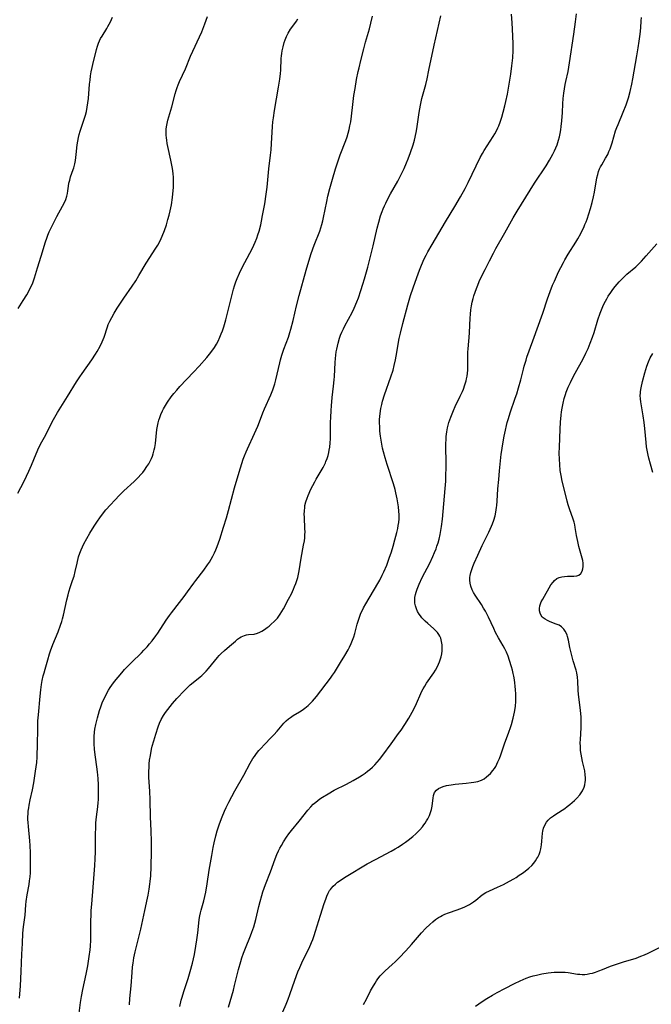
# Model space of a CAD drawing. Units: inches. Extents: x 2145914 to 2151369, y 176938 to 182433.
# Drawn here: x 2146813 to 2146947, y 178852 to 179062 of the extents above; entities that cross this region are included whole.
import ezdxf

# ---------------------------------------------------------------- set-up
doc = ezdxf.new("R2010")
doc.units = ezdxf.units.IN
doc.header["$MEASUREMENT"] = 0
doc.layers.add('c_34_T14S_R21E', color=175, linetype='Continuous')

msp = doc.modelspace()

# ---------------------------------------------------------------- linework, layer by layer
at = {"layer": 'c_34_T14S_R21E'}
for points in [[(2146812.29, 178961.08, 1050), (2146812.96, 178962.27, 1050), (2146813.66, 178963.64, 1050), (2146814.68, 178965.77, 1050), (2146815.23, 178967.02, 1050), (2146816.22, 178969.41, 1050), (2146816.82, 178970.77, 1050), (2146817.43, 178971.98, 1050), (2146818.25, 178973.51, 1050), (2146819.21, 178975.38, 1050), (2146819.93, 178976.74, 1050), (2146820.79, 178978.21, 1050), (2146822.9, 178981.62, 1050), (2146824.84, 178984.78, 1050), (2146825.52, 178985.83, 1050), (2146826.04, 178986.58, 1050), (2146828.07, 178989.47, 1050), (2146828.84, 178990.65, 1050), (2146829.21, 178991.25, 1050), (2146829.83, 178992.37, 1050), (2146830.28, 178993.31, 1050), (2146830.68, 178994.27, 1050), (2146831.41, 178996.51, 1050), (2146831.58, 178996.95, 1050), (2146831.92, 178997.71, 1050), (2146832.31, 178998.47, 1050), (2146832.85, 178999.4, 1050), (2146833.5, 179000.45, 1050), (2146834.91, 179002.57, 1050), (2146836.67, 179005.13, 1050), (2146837.43, 179006.29, 1050), (2146838.12, 179007.43, 1050), (2146839.65, 179010.04, 1050), (2146840.41, 179011.24, 1050), (2146841.57, 179012.99, 1050), (2146842.13, 179013.88, 1050), (2146842.65, 179014.83, 1050), (2146843.07, 179015.76, 1050), (2146843.57, 179017.03, 1050), (2146843.96, 179018.19, 1050), (2146844.29, 179019.31, 1050), (2146844.54, 179020.28, 1050), (2146844.75, 179021.17, 1050), (2146845.01, 179022.48, 1050), (2146845.26, 179024.05, 1050), (2146845.34, 179024.78, 1050), (2146845.45, 179026.17, 1050), (2146845.47, 179026.87, 1050), (2146845.47, 179027.44, 1050), (2146845.44, 179028.3, 1050), (2146845.37, 179029.16, 1050), (2146845.24, 179030.21, 1050), (2146845.07, 179031.25, 1050), (2146844.93, 179031.94, 1050), (2146844.27, 179034.9, 1050), (2146844.14, 179035.55, 1050), (2146844.04, 179036.2, 1050), (2146843.97, 179036.74, 1050), (2146843.93, 179037.28, 1050), (2146843.91, 179038.08, 1050), (2146843.93, 179038.57, 1050), (2146843.97, 179039.06, 1050), (2146844.09, 179039.79, 1050), (2146844.26, 179040.52, 1050), (2146845.11, 179043.36, 1050), (2146845.84, 179046.11, 1050), (2146846.04, 179046.8, 1050), (2146846.27, 179047.47, 1050), (2146846.45, 179047.99, 1050), (2146846.77, 179048.74, 1050), (2146848, 179051.43, 1050), (2146849.11, 179054.11, 1050), (2146849.56, 179055.15, 1050), (2146851.02, 179058.25, 1050), (2146851.48, 179059.29, 1050), (2146852.16, 179061, 1050), (2146852.73, 179062.59, 1050)], [(2146812.36, 179000.4, 1048), (2146812.74, 179000.95, 1048), (2146813.48, 179002.07, 1048), (2146814.21, 179003.27, 1048), (2146814.58, 179003.94, 1048), (2146814.9, 179004.56, 1048), (2146815.2, 179005.19, 1048), (2146815.48, 179005.87, 1048), (2146815.65, 179006.29, 1048), (2146815.86, 179006.91, 1048), (2146816.51, 179009.08, 1048), (2146817.29, 179011.54, 1048), (2146818.2, 179014.61, 1048), (2146818.47, 179015.39, 1048), (2146818.7, 179015.98, 1048), (2146819.01, 179016.68, 1048), (2146819.69, 179018.12, 1048), (2146820.65, 179019.96, 1048), (2146821.84, 179022.18, 1048), (2146822.23, 179022.94, 1048), (2146822.54, 179023.62, 1048), (2146822.77, 179024.31, 1048), (2146822.9, 179024.88, 1048), (2146822.98, 179025.45, 1048), (2146823.1, 179026.44, 1048), (2146823.21, 179027.11, 1048), (2146823.36, 179027.75, 1048), (2146823.56, 179028.4, 1048), (2146824.11, 179029.99, 1048), (2146824.22, 179030.37, 1048), (2146824.44, 179031.22, 1048), (2146824.58, 179031.87, 1048), (2146824.69, 179032.52, 1048), (2146824.77, 179033.16, 1048), (2146824.96, 179035.26, 1048), (2146825.07, 179036.03, 1048), (2146825.22, 179036.78, 1048), (2146825.4, 179037.47, 1048), (2146825.6, 179038.16, 1048), (2146826.71, 179041.55, 1048), (2146826.93, 179042.36, 1048), (2146827.11, 179043.25, 1048), (2146827.25, 179044.16, 1048), (2146827.35, 179045.08, 1048), (2146827.6, 179048.15, 1048), (2146827.7, 179049.03, 1048), (2146827.82, 179049.91, 1048), (2146827.96, 179050.78, 1048), (2146828.16, 179051.73, 1048), (2146828.31, 179052.36, 1048), (2146829.09, 179055.54, 1048), (2146829.29, 179056.23, 1048), (2146829.52, 179056.89, 1048), (2146829.72, 179057.38, 1048), (2146829.95, 179057.85, 1048), (2146830.26, 179058.4, 1048), (2146831.26, 179060.01, 1048), (2146831.49, 179060.42, 1048), (2146832.02, 179061.44, 1048), (2146832.48, 179062.46, 1048)], [(2146812.68, 178853.49, 1052), (2146812.88, 178856.17, 1052), (2146813.05, 178859.17, 1052), (2146813.18, 178862.89, 1052), (2146813.28, 178865.15, 1052), (2146813.41, 178867.34, 1052), (2146813.56, 178868.74, 1052), (2146813.87, 178871.19, 1052), (2146814.04, 178873.42, 1052), (2146814.11, 178874.14, 1052), (2146814.31, 178875.5, 1052), (2146814.71, 178877.72, 1052), (2146814.83, 178878.52, 1052), (2146814.93, 178879.33, 1052), (2146815, 178880.22, 1052), (2146815.03, 178881.05, 1052), (2146815.04, 178881.87, 1052), (2146815.02, 178884.44, 1052), (2146814.97, 178886.02, 1052), (2146814.9, 178887.02, 1052), (2146814.59, 178890.05, 1052), (2146814.51, 178890.95, 1052), (2146814.48, 178891.56, 1052), (2146814.47, 178892.16, 1052), (2146814.5, 178892.76, 1052), (2146814.55, 178893.37, 1052), (2146814.64, 178894.08, 1052), (2146814.72, 178894.6, 1052), (2146814.95, 178895.74, 1052), (2146815.45, 178897.89, 1052), (2146815.73, 178899.36, 1052), (2146816.1, 178901.87, 1052), (2146816.34, 178903.69, 1052), (2146816.43, 178904.81, 1052), (2146816.47, 178905.43, 1052), (2146816.51, 178907.17, 1052), (2146816.55, 178911.16, 1052), (2146816.61, 178912.6, 1052), (2146816.7, 178913.84, 1052), (2146817.06, 178917.82, 1052), (2146817.2, 178919.15, 1052), (2146817.38, 178920.33, 1052), (2146817.53, 178921.17, 1052), (2146817.74, 178922.13, 1052), (2146817.9, 178922.8, 1052), (2146818.11, 178923.59, 1052), (2146818.68, 178925.55, 1052), (2146819.06, 178926.84, 1052), (2146819.27, 178927.48, 1052), (2146819.77, 178928.81, 1052), (2146820.92, 178931.54, 1052), (2146821.43, 178932.95, 1052), (2146821.68, 178933.73, 1052), (2146821.84, 178934.27, 1052), (2146822.06, 178935.1, 1052), (2146822.78, 178938.37, 1052), (2146823.04, 178939.44, 1052), (2146823.21, 178940.04, 1052), (2146823.54, 178941.16, 1052), (2146823.99, 178942.44, 1052), (2146824.28, 178943.38, 1052), (2146824.53, 178944.4, 1052), (2146824.93, 178946.18, 1052), (2146825.27, 178947.5, 1052), (2146825.52, 178948.3, 1052), (2146825.79, 178949.01, 1052), (2146826.07, 178949.65, 1052), (2146826.38, 178950.29, 1052), (2146827.01, 178951.44, 1052), (2146827.65, 178952.54, 1052), (2146828.55, 178954.03, 1052), (2146829.26, 178955.11, 1052), (2146829.75, 178955.81, 1052), (2146830.58, 178956.9, 1052), (2146831.08, 178957.51, 1052), (2146832.03, 178958.6, 1052), (2146832.97, 178959.6, 1052), (2146833.96, 178960.63, 1052), (2146834.91, 178961.56, 1052), (2146837.07, 178963.53, 1052), (2146837.93, 178964.37, 1052), (2146838.53, 178965.02, 1052), (2146838.92, 178965.49, 1052), (2146839.29, 178965.98, 1052), (2146839.8, 178966.71, 1052), (2146840.18, 178967.31, 1052), (2146840.5, 178967.88, 1052), (2146840.79, 178968.47, 1052), (2146840.98, 178968.96, 1052), (2146841.15, 178969.46, 1052), (2146841.38, 178970.29, 1052), (2146841.47, 178970.78, 1052), (2146841.6, 178971.64, 1052), (2146841.93, 178974.6, 1052), (2146842.04, 178975.33, 1052), (2146842.18, 178976.03, 1052), (2146842.33, 178976.58, 1052), (2146842.53, 178977.19, 1052), (2146842.76, 178977.79, 1052), (2146843.13, 178978.6, 1052), (2146843.34, 178979.02, 1052), (2146843.74, 178979.73, 1052), (2146844.18, 178980.43, 1052), (2146844.98, 178981.56, 1052), (2146845.54, 178982.29, 1052), (2146846.16, 178983.03, 1052), (2146846.81, 178983.75, 1052), (2146849.76, 178986.8, 1052), (2146850.96, 178988.12, 1052), (2146852.6, 178989.98, 1052), (2146853.13, 178990.63, 1052), (2146853.64, 178991.3, 1052), (2146854.19, 178992.1, 1052), (2146854.59, 178992.77, 1052), (2146854.97, 178993.46, 1052), (2146855.35, 178994.28, 1052), (2146855.63, 178994.96, 1052), (2146855.88, 178995.65, 1052), (2146856.15, 178996.48, 1052), (2146856.59, 178997.94, 1052), (2146856.83, 178998.85, 1052), (2146858.25, 179004.47, 1052), (2146858.47, 179005.24, 1052), (2146858.73, 179006.03, 1052), (2146858.99, 179006.75, 1052), (2146859.5, 179007.94, 1052), (2146860.06, 179009.09, 1052), (2146861.7, 179012.17, 1052), (2146862.26, 179013.26, 1052), (2146862.56, 179013.88, 1052), (2146862.84, 179014.51, 1052), (2146863.19, 179015.35, 1052), (2146863.45, 179016.09, 1052), (2146863.68, 179016.83, 1052), (2146864.03, 179018.19, 1052), (2146864.22, 179019.01, 1052), (2146864.45, 179020.17, 1052), (2146864.91, 179022.68, 1052), (2146865.22, 179024.72, 1052), (2146865.41, 179026.24, 1052), (2146865.77, 179030.14, 1052), (2146866.12, 179033.05, 1052), (2146866.23, 179034.14, 1052), (2146866.34, 179035.55, 1052), (2146866.55, 179039.15, 1052), (2146866.64, 179040.13, 1052), (2146866.74, 179041.01, 1052), (2146866.96, 179042.58, 1052), (2146867.85, 179047.5, 1052), (2146868.13, 179049.22, 1052), (2146868.28, 179050.46, 1052), (2146868.34, 179051.17, 1052), (2146868.42, 179053.62, 1052), (2146868.46, 179054.17, 1052), (2146868.52, 179054.72, 1052), (2146868.61, 179055.26, 1052), (2146868.79, 179056.14, 1052), (2146869.04, 179057.04, 1052), (2146869.23, 179057.57, 1052), (2146869.53, 179058.31, 1052), (2146869.89, 179059.02, 1052), (2146870.39, 179059.86, 1052), (2146870.86, 179060.52, 1052), (2146871.65, 179061.6, 1052), (2146871.95, 179062.04, 1052)], [(2146825.27, 178849.22, 1054), (2146825.69, 178852.63, 1054), (2146825.89, 178853.89, 1054), (2146826.17, 178855.4, 1054), (2146826.85, 178858.64, 1054), (2146827.2, 178860.41, 1054), (2146827.53, 178862.36, 1054), (2146827.72, 178863.83, 1054), (2146827.79, 178864.57, 1054), (2146827.87, 178865.84, 1054), (2146827.88, 178866.78, 1054), (2146827.89, 178870.09, 1054), (2146827.91, 178871.16, 1054), (2146827.96, 178872.18, 1054), (2146828.06, 178873.57, 1054), (2146828.36, 178877.17, 1054), (2146828.71, 178881.79, 1054), (2146828.79, 178883.18, 1054), (2146828.84, 178884.7, 1054), (2146828.86, 178888.48, 1054), (2146828.9, 178889.83, 1054), (2146828.96, 178890.83, 1054), (2146829.07, 178892.13, 1054), (2146829.33, 178894.25, 1054), (2146829.44, 178895.21, 1054), (2146829.48, 178895.79, 1054), (2146829.51, 178896.59, 1054), (2146829.51, 178898.18, 1054), (2146829.48, 178898.93, 1054), (2146829.4, 178900.3, 1054), (2146829.27, 178901.7, 1054), (2146828.74, 178905.9, 1054), (2146828.67, 178906.54, 1054), (2146828.59, 178907.68, 1054), (2146828.57, 178908.71, 1054), (2146828.59, 178909.24, 1054), (2146828.65, 178910.14, 1054), (2146828.74, 178910.81, 1054), (2146828.92, 178911.77, 1054), (2146829.27, 178913.22, 1054), (2146829.71, 178914.76, 1054), (2146829.97, 178915.54, 1054), (2146830.29, 178916.4, 1054), (2146830.56, 178917.04, 1054), (2146830.89, 178917.71, 1054), (2146831.23, 178918.36, 1054), (2146831.66, 178919.1, 1054), (2146832.01, 178919.66, 1054), (2146832.37, 178920.21, 1054), (2146832.89, 178920.93, 1054), (2146833.65, 178921.9, 1054), (2146834.43, 178922.82, 1054), (2146835.04, 178923.5, 1054), (2146836.01, 178924.53, 1054), (2146836.5, 178925.03, 1054), (2146838.62, 178927.07, 1054), (2146839.18, 178927.64, 1054), (2146839.83, 178928.35, 1054), (2146840.38, 178928.99, 1054), (2146840.9, 178929.64, 1054), (2146841.69, 178930.7, 1054), (2146842.1, 178931.27, 1054), (2146843.93, 178934.05, 1054), (2146844.62, 178935.03, 1054), (2146845.06, 178935.61, 1054), (2146846.76, 178937.78, 1054), (2146847.74, 178939.05, 1054), (2146848.48, 178940.05, 1054), (2146849.78, 178941.9, 1054), (2146850.21, 178942.48, 1054), (2146851.9, 178944.65, 1054), (2146852.73, 178945.78, 1054), (2146853.11, 178946.35, 1054), (2146853.5, 178947, 1054), (2146853.87, 178947.67, 1054), (2146854.21, 178948.36, 1054), (2146854.49, 178948.98, 1054), (2146854.79, 178949.73, 1054), (2146855.33, 178951.24, 1054), (2146856.13, 178953.79, 1054), (2146856.74, 178955.83, 1054), (2146857.18, 178957.38, 1054), (2146858.49, 178962.23, 1054), (2146859.02, 178964.14, 1054), (2146859.72, 178966.45, 1054), (2146860.32, 178968.27, 1054), (2146860.59, 178969.01, 1054), (2146860.91, 178969.83, 1054), (2146861.19, 178970.48, 1054), (2146862.75, 178973.76, 1054), (2146863.44, 178975.32, 1054), (2146863.8, 178976.22, 1054), (2146864.51, 178978.18, 1054), (2146864.84, 178979, 1054), (2146866.18, 178982.01, 1054), (2146866.6, 178983.08, 1054), (2146866.82, 178983.72, 1054), (2146867.02, 178984.36, 1054), (2146867.26, 178985.23, 1054), (2146868.09, 178988.79, 1054), (2146868.27, 178989.46, 1054), (2146868.56, 178990.47, 1054), (2146868.98, 178991.74, 1054), (2146869.93, 178994.29, 1054), (2146870.26, 178995.29, 1054), (2146870.47, 178996.01, 1054), (2146870.95, 178997.82, 1054), (2146871.68, 179000.93, 1054), (2146872.24, 179003.14, 1054), (2146873.72, 179008.58, 1054), (2146874.25, 179010.46, 1054), (2146874.78, 179012.07, 1054), (2146875.44, 179013.84, 1054), (2146876.6, 179016.84, 1054), (2146876.85, 179017.56, 1054), (2146877.08, 179018.28, 1054), (2146877.29, 179019.06, 1054), (2146877.44, 179019.74, 1054), (2146878.11, 179023.15, 1054), (2146878.36, 179024.34, 1054), (2146878.74, 179025.93, 1054), (2146879.29, 179027.94, 1054), (2146879.97, 179030.15, 1054), (2146880.53, 179031.8, 1054), (2146880.99, 179033.11, 1054), (2146882.16, 179036.18, 1054), (2146882.42, 179036.94, 1054), (2146882.67, 179037.73, 1054), (2146882.87, 179038.49, 1054), (2146883.05, 179039.25, 1054), (2146883.2, 179040.16, 1054), (2146883.55, 179043.19, 1054), (2146883.9, 179045.76, 1054), (2146884.13, 179047.24, 1054), (2146884.46, 179049.12, 1054), (2146884.8, 179050.85, 1054), (2146884.97, 179051.62, 1054), (2146885.35, 179053.23, 1054), (2146885.97, 179055.68, 1054), (2146886.37, 179057.12, 1054), (2146887.2, 179059.97, 1054), (2146887.51, 179061.16, 1054), (2146887.84, 179062.64, 1054)], [(2146846.84, 178851.78, 1058), (2146847.13, 178853.11, 1058), (2146847.29, 178853.71, 1058), (2146847.66, 178854.96, 1058), (2146848.6, 178857.73, 1058), (2146849.05, 178859.22, 1058), (2146849.51, 178860.99, 1058), (2146849.91, 178862.83, 1058), (2146850.24, 178864.59, 1058), (2146850.45, 178865.96, 1058), (2146850.63, 178867.44, 1058), (2146850.84, 178869.52, 1058), (2146850.93, 178870.25, 1058), (2146851.06, 178871.05, 1058), (2146851.2, 178871.69, 1058), (2146851.35, 178872.29, 1058), (2146851.9, 178874.28, 1058), (2146852.12, 178875.18, 1058), (2146852.32, 178876.12, 1058), (2146852.63, 178877.88, 1058), (2146853.08, 178880.77, 1058), (2146853.61, 178883.93, 1058), (2146853.91, 178885.58, 1058), (2146854.11, 178886.57, 1058), (2146854.48, 178888.09, 1058), (2146854.79, 178889.16, 1058), (2146855.19, 178890.44, 1058), (2146855.46, 178891.2, 1058), (2146855.81, 178892.12, 1058), (2146856.32, 178893.31, 1058), (2146856.7, 178894.11, 1058), (2146857.28, 178895.27, 1058), (2146858.55, 178897.69, 1058), (2146860.44, 178901.02, 1058), (2146861.8, 178903.54, 1058), (2146862.38, 178904.53, 1058), (2146862.69, 178905, 1058), (2146863.16, 178905.65, 1058), (2146863.66, 178906.27, 1058), (2146863.98, 178906.63, 1058), (2146864.91, 178907.63, 1058), (2146866.19, 178908.93, 1058), (2146866.85, 178909.63, 1058), (2146867.51, 178910.37, 1058), (2146868.6, 178911.69, 1058), (2146868.97, 178912.1, 1058), (2146869.45, 178912.58, 1058), (2146869.95, 178913.01, 1058), (2146870.38, 178913.32, 1058), (2146870.97, 178913.7, 1058), (2146872.28, 178914.49, 1058), (2146872.87, 178914.88, 1058), (2146873.44, 178915.29, 1058), (2146874.14, 178915.87, 1058), (2146874.8, 178916.49, 1058), (2146875.07, 178916.77, 1058), (2146875.5, 178917.26, 1058), (2146875.92, 178917.77, 1058), (2146878.87, 178921.64, 1058), (2146879.35, 178922.32, 1058), (2146879.73, 178922.9, 1058), (2146881, 178924.99, 1058), (2146881.95, 178926.52, 1058), (2146882.66, 178927.73, 1058), (2146882.96, 178928.29, 1058), (2146883.31, 178929.04, 1058), (2146883.59, 178929.73, 1058), (2146883.85, 178930.44, 1058), (2146884.07, 178931.16, 1058), (2146884.6, 178933.18, 1058), (2146884.84, 178934.02, 1058), (2146885.13, 178934.85, 1058), (2146885.39, 178935.49, 1058), (2146885.68, 178936.12, 1058), (2146885.92, 178936.61, 1058), (2146886.43, 178937.53, 1058), (2146888.98, 178941.82, 1058), (2146889.39, 178942.55, 1058), (2146889.93, 178943.58, 1058), (2146890.27, 178944.3, 1058), (2146890.86, 178945.72, 1058), (2146891.4, 178947.2, 1058), (2146891.86, 178948.6, 1058), (2146892.21, 178949.74, 1058), (2146892.6, 178951.15, 1058), (2146892.99, 178952.66, 1058), (2146893.21, 178953.56, 1058), (2146893.33, 178954.17, 1058), (2146893.43, 178954.79, 1058), (2146893.5, 178955.63, 1058), (2146893.51, 178956.42, 1058), (2146893.48, 178957.21, 1058), (2146893.39, 178958.15, 1058), (2146893.27, 178958.97, 1058), (2146893.11, 178959.85, 1058), (2146892.82, 178961.12, 1058), (2146892.64, 178961.84, 1058), (2146892.28, 178963.05, 1058), (2146890.93, 178967.18, 1058), (2146890.51, 178968.58, 1058), (2146890.17, 178969.84, 1058), (2146889.98, 178970.66, 1058), (2146889.81, 178971.5, 1058), (2146889.66, 178972.34, 1058), (2146889.54, 178973.18, 1058), (2146889.42, 178974.27, 1058), (2146889.37, 178975.02, 1058), (2146889.35, 178976.16, 1058), (2146889.36, 178976.76, 1058), (2146889.4, 178977.36, 1058), (2146889.47, 178978.04, 1058), (2146889.64, 178979.11, 1058), (2146889.81, 178979.93, 1058), (2146889.98, 178980.62, 1058), (2146890.4, 178982, 1058), (2146891.77, 178985.84, 1058), (2146892.22, 178987.27, 1058), (2146892.48, 178988.23, 1058), (2146892.76, 178989.48, 1058), (2146892.91, 178990.21, 1058), (2146893.53, 178993.98, 1058), (2146893.77, 178995.16, 1058), (2146894.28, 178997.18, 1058), (2146895.38, 179001.18, 1058), (2146895.95, 179003.16, 1058), (2146896.47, 179004.8, 1058), (2146897.25, 179007.02, 1058), (2146897.84, 179008.55, 1058), (2146898.28, 179009.63, 1058), (2146898.85, 179010.93, 1058), (2146899.24, 179011.74, 1058), (2146899.6, 179012.43, 1058), (2146900.53, 179014.04, 1058), (2146903.39, 179018.85, 1058), (2146905.37, 179022.11, 1058), (2146906.59, 179024.2, 1058), (2146907.56, 179025.96, 1058), (2146908.21, 179027.21, 1058), (2146909.89, 179030.78, 1058), (2146910.78, 179032.51, 1058), (2146911.28, 179033.41, 1058), (2146911.65, 179034.02, 1058), (2146913.53, 179036.99, 1058), (2146913.89, 179037.61, 1058), (2146914.23, 179038.24, 1058), (2146914.54, 179038.88, 1058), (2146914.73, 179039.31, 1058), (2146915.02, 179040.07, 1058), (2146915.38, 179041.14, 1058), (2146915.68, 179042.17, 1058), (2146916.03, 179043.56, 1058), (2146916.25, 179044.5, 1058), (2146916.56, 179046.01, 1058), (2146916.93, 179048.14, 1058), (2146917.29, 179050.3, 1058), (2146917.54, 179052.05, 1058), (2146917.71, 179053.75, 1058), (2146917.79, 179055.32, 1058), (2146917.79, 179056.69, 1058), (2146917.74, 179058.42, 1058), (2146917.56, 179061.21, 1058), (2146917.42, 179063.03, 1058)], [(2146857.18, 178851.63, 1060), (2146858.21, 178855.25, 1060), (2146858.46, 178856.21, 1060), (2146859.31, 178859.66, 1060), (2146859.78, 178861.35, 1060), (2146860.02, 178862.1, 1060), (2146860.38, 178863.13, 1060), (2146860.78, 178864.18, 1060), (2146861.88, 178866.83, 1060), (2146862.16, 178867.56, 1060), (2146862.57, 178868.74, 1060), (2146862.78, 178869.48, 1060), (2146862.98, 178870.24, 1060), (2146863.62, 178873.01, 1060), (2146863.9, 178874.13, 1060), (2146864.26, 178875.39, 1060), (2146864.5, 178876.17, 1060), (2146865.04, 178877.73, 1060), (2146866.12, 178880.42, 1060), (2146867.12, 178883.16, 1060), (2146867.49, 178884.11, 1060), (2146867.83, 178884.89, 1060), (2146868.12, 178885.48, 1060), (2146868.43, 178886.06, 1060), (2146868.87, 178886.8, 1060), (2146869.54, 178887.81, 1060), (2146870.06, 178888.53, 1060), (2146870.59, 178889.2, 1060), (2146872.2, 178891.2, 1060), (2146874.04, 178893.53, 1060), (2146874.71, 178894.3, 1060), (2146875.22, 178894.82, 1060), (2146875.75, 178895.29, 1060), (2146876.19, 178895.65, 1060), (2146876.66, 178895.99, 1060), (2146877.18, 178896.34, 1060), (2146878.41, 178897.07, 1060), (2146879.71, 178897.79, 1060), (2146882.31, 178899.12, 1060), (2146883.73, 178899.86, 1060), (2146885.06, 178900.62, 1060), (2146885.67, 178901.01, 1060), (2146886.27, 178901.43, 1060), (2146886.79, 178901.84, 1060), (2146887.28, 178902.25, 1060), (2146887.81, 178902.73, 1060), (2146888.32, 178903.23, 1060), (2146888.85, 178903.79, 1060), (2146889.36, 178904.37, 1060), (2146890.05, 178905.26, 1060), (2146891.79, 178907.71, 1060), (2146893.37, 178909.85, 1060), (2146893.92, 178910.62, 1060), (2146894.74, 178911.82, 1060), (2146895.57, 178913.16, 1060), (2146896.32, 178914.44, 1060), (2146896.88, 178915.5, 1060), (2146897.23, 178916.25, 1060), (2146898.13, 178918.38, 1060), (2146898.37, 178918.9, 1060), (2146898.65, 178919.42, 1060), (2146898.96, 178919.94, 1060), (2146899.36, 178920.57, 1060), (2146900.88, 178922.8, 1060), (2146901.25, 178923.38, 1060), (2146901.69, 178924.17, 1060), (2146902.12, 178925.11, 1060), (2146902.28, 178925.56, 1060), (2146902.46, 178926.21, 1060), (2146902.6, 178926.86, 1060), (2146902.68, 178927.52, 1060), (2146902.71, 178928.1, 1060), (2146902.67, 178928.79, 1060), (2146902.56, 178929.5, 1060), (2146902.36, 178930.17, 1060), (2146902.16, 178930.63, 1060), (2146901.96, 178930.98, 1060), (2146901.67, 178931.38, 1060), (2146901.28, 178931.81, 1060), (2146900.86, 178932.22, 1060), (2146899.62, 178933.29, 1060), (2146899.03, 178933.83, 1060), (2146898.7, 178934.17, 1060), (2146898.38, 178934.53, 1060), (2146898.07, 178934.92, 1060), (2146897.78, 178935.33, 1060), (2146897.45, 178935.88, 1060), (2146897.18, 178936.44, 1060), (2146896.99, 178937.05, 1060), (2146896.88, 178937.62, 1060), (2146896.85, 178938.23, 1060), (2146896.88, 178938.85, 1060), (2146896.98, 178939.47, 1060), (2146897.11, 178939.98, 1060), (2146897.34, 178940.65, 1060), (2146897.79, 178941.71, 1060), (2146898.44, 178943.1, 1060), (2146900.02, 178946.18, 1060), (2146900.68, 178947.58, 1060), (2146901.07, 178948.46, 1060), (2146901.37, 178949.23, 1060), (2146901.57, 178949.79, 1060), (2146901.81, 178950.52, 1060), (2146902.02, 178951.26, 1060), (2146902.26, 178952.26, 1060), (2146902.42, 178953.1, 1060), (2146902.56, 178953.95, 1060), (2146902.75, 178955.55, 1060), (2146903.31, 178962.05, 1060), (2146903.43, 178963.64, 1060), (2146903.49, 178964.79, 1060), (2146903.54, 178966.54, 1060), (2146903.53, 178967.78, 1060), (2146903.48, 178970.69, 1060), (2146903.48, 178971.79, 1060), (2146903.5, 178972.37, 1060), (2146903.55, 178973.14, 1060), (2146903.68, 178974.11, 1060), (2146903.84, 178974.99, 1060), (2146903.97, 178975.54, 1060), (2146904.12, 178976.09, 1060), (2146904.3, 178976.68, 1060), (2146904.51, 178977.26, 1060), (2146904.78, 178977.96, 1060), (2146905.08, 178978.65, 1060), (2146905.47, 178979.5, 1060), (2146906.54, 178981.73, 1060), (2146906.99, 178982.71, 1060), (2146907.2, 178983.21, 1060), (2146907.53, 178984.1, 1060), (2146907.8, 178985, 1060), (2146907.89, 178985.38, 1060), (2146908, 178986.01, 1060), (2146908.07, 178986.64, 1060), (2146908.12, 178987.28, 1060), (2146908.15, 178988.21, 1060), (2146908.13, 178990.49, 1060), (2146908.15, 178991.14, 1060), (2146908.18, 178991.75, 1060), (2146908.26, 178992.65, 1060), (2146908.42, 178994.24, 1060), (2146908.5, 178995.31, 1060), (2146908.64, 178998.33, 1060), (2146908.69, 178999.21, 1060), (2146908.78, 179000.13, 1060), (2146908.91, 179000.97, 1060), (2146909.06, 179001.75, 1060), (2146909.25, 179002.51, 1060), (2146909.43, 179003.11, 1060), (2146909.68, 179003.88, 1060), (2146909.96, 179004.65, 1060), (2146910.25, 179005.39, 1060), (2146910.57, 179006.13, 1060), (2146911.11, 179007.31, 1060), (2146911.81, 179008.72, 1060), (2146912.76, 179010.57, 1060), (2146913.59, 179012.15, 1060), (2146914.14, 179013.13, 1060), (2146916.05, 179016.51, 1060), (2146917.81, 179019.67, 1060), (2146918.63, 179021.1, 1060), (2146922.35, 179027.07, 1060), (2146924.81, 179030.8, 1060), (2146925.55, 179032, 1060), (2146926.23, 179033.22, 1060), (2146926.59, 179033.95, 1060), (2146926.88, 179034.6, 1060), (2146927.14, 179035.27, 1060), (2146927.46, 179036.25, 1060), (2146927.64, 179036.95, 1060), (2146927.8, 179037.66, 1060), (2146927.94, 179038.45, 1060), (2146928.04, 179039.17, 1060), (2146928.18, 179040.35, 1060), (2146928.32, 179042.14, 1060), (2146928.4, 179043.96, 1060), (2146928.47, 179045.12, 1060), (2146928.58, 179046.24, 1060), (2146928.7, 179047.13, 1060), (2146928.86, 179048.08, 1060), (2146929, 179048.75, 1060), (2146929.49, 179050.88, 1060), (2146929.66, 179051.75, 1060), (2146929.82, 179052.7, 1060), (2146930.74, 179058.84, 1060), (2146931.09, 179061.44, 1060), (2146931.28, 179063.17, 1060)], [(2146868.22, 178849.47, 1062), (2146869.47, 178852.25, 1062), (2146869.9, 178853.3, 1062), (2146870.26, 178854.27, 1062), (2146871.3, 178857.34, 1062), (2146871.97, 178859.11, 1062), (2146872.35, 178860.02, 1062), (2146872.8, 178861.04, 1062), (2146873.31, 178862.11, 1062), (2146874.34, 178864.19, 1062), (2146874.87, 178865.36, 1062), (2146875.11, 178865.98, 1062), (2146875.44, 178866.89, 1062), (2146875.73, 178867.8, 1062), (2146876.76, 178871.22, 1062), (2146877.53, 178873.67, 1062), (2146877.87, 178874.62, 1062), (2146878.12, 178875.25, 1062), (2146878.4, 178875.85, 1062), (2146878.72, 178876.42, 1062), (2146878.89, 178876.67, 1062), (2146879.09, 178876.94, 1062), (2146879.48, 178877.39, 1062), (2146879.93, 178877.81, 1062), (2146880.41, 178878.21, 1062), (2146880.93, 178878.6, 1062), (2146881.48, 178878.96, 1062), (2146882.2, 178879.41, 1062), (2146886.71, 178882.11, 1062), (2146888.45, 178883.08, 1062), (2146891.83, 178884.82, 1062), (2146892.68, 178885.3, 1062), (2146893.32, 178885.68, 1062), (2146894.25, 178886.3, 1062), (2146894.87, 178886.74, 1062), (2146895.47, 178887.19, 1062), (2146896.42, 178887.96, 1062), (2146897.09, 178888.55, 1062), (2146897.5, 178888.95, 1062), (2146897.9, 178889.35, 1062), (2146898.5, 178890.04, 1062), (2146898.8, 178890.41, 1062), (2146899.07, 178890.8, 1062), (2146899.36, 178891.25, 1062), (2146899.63, 178891.71, 1062), (2146899.98, 178892.44, 1062), (2146900.21, 178893.08, 1062), (2146900.4, 178893.73, 1062), (2146900.54, 178894.39, 1062), (2146900.64, 178895.02, 1062), (2146900.77, 178896.12, 1062), (2146900.86, 178896.69, 1062), (2146901.07, 178897.31, 1062), (2146901.46, 178897.82, 1062), (2146901.89, 178898.14, 1062), (2146902.41, 178898.4, 1062), (2146902.86, 178898.57, 1062), (2146903.6, 178898.78, 1062), (2146904.56, 178898.97, 1062), (2146905.48, 178899.09, 1062), (2146907.8, 178899.31, 1062), (2146908.86, 178899.43, 1062), (2146909.39, 178899.51, 1062), (2146910.26, 178899.69, 1062), (2146911.02, 178899.96, 1062), (2146911.6, 178900.25, 1062), (2146912.14, 178900.62, 1062), (2146912.57, 178900.99, 1062), (2146912.98, 178901.39, 1062), (2146913.5, 178902, 1062), (2146913.79, 178902.42, 1062), (2146914.07, 178902.87, 1062), (2146914.32, 178903.34, 1062), (2146914.55, 178903.83, 1062), (2146914.86, 178904.57, 1062), (2146915.15, 178905.36, 1062), (2146915.96, 178907.71, 1062), (2146916.9, 178910.19, 1062), (2146917.23, 178911.16, 1062), (2146917.44, 178911.82, 1062), (2146917.81, 178913.17, 1062), (2146918.08, 178914.46, 1062), (2146918.2, 178915.18, 1062), (2146918.26, 178915.68, 1062), (2146918.34, 178916.7, 1062), (2146918.36, 178917.23, 1062), (2146918.34, 178918.3, 1062), (2146918.3, 178919.15, 1062), (2146918.24, 178919.98, 1062), (2146918.17, 178920.66, 1062), (2146918.08, 178921.33, 1062), (2146917.95, 178922.08, 1062), (2146917.83, 178922.65, 1062), (2146917.65, 178923.38, 1062), (2146917.45, 178924.1, 1062), (2146917.02, 178925.46, 1062), (2146916.71, 178926.33, 1062), (2146916.36, 178927.18, 1062), (2146916.01, 178927.94, 1062), (2146915.7, 178928.54, 1062), (2146914.67, 178930.29, 1062), (2146914.05, 178931.4, 1062), (2146913.66, 178932.22, 1062), (2146912.53, 178934.69, 1062), (2146912.25, 178935.25, 1062), (2146911.89, 178935.93, 1062), (2146911.5, 178936.59, 1062), (2146911.05, 178937.33, 1062), (2146909.71, 178939.36, 1062), (2146909.38, 178939.91, 1062), (2146909.08, 178940.5, 1062), (2146908.81, 178941.26, 1062), (2146908.66, 178941.91, 1062), (2146908.59, 178942.56, 1062), (2146908.6, 178943.09, 1062), (2146908.66, 178943.55, 1062), (2146908.79, 178944.16, 1062), (2146908.99, 178944.79, 1062), (2146909.22, 178945.43, 1062), (2146909.52, 178946.18, 1062), (2146910.27, 178947.87, 1062), (2146911.22, 178949.94, 1062), (2146912.58, 178952.78, 1062), (2146913.15, 178954, 1062), (2146913.36, 178954.51, 1062), (2146913.65, 178955.3, 1062), (2146913.93, 178956.27, 1062), (2146914.11, 178957.04, 1062), (2146914.27, 178957.99, 1062), (2146914.32, 178958.41, 1062), (2146914.4, 178959.36, 1062), (2146914.56, 178961.95, 1062), (2146914.71, 178963.94, 1062), (2146914.89, 178965.85, 1062), (2146915.25, 178969.4, 1062), (2146915.35, 178970.13, 1062), (2146915.51, 178971.17, 1062), (2146915.89, 178973.18, 1062), (2146916.15, 178974.45, 1062), (2146916.38, 178975.49, 1062), (2146916.54, 178976.1, 1062), (2146916.78, 178976.93, 1062), (2146917.19, 178978.19, 1062), (2146918.25, 178981.26, 1062), (2146918.56, 178982.2, 1062), (2146918.96, 178983.48, 1062), (2146919.44, 178985.21, 1062), (2146919.99, 178987.5, 1062), (2146920.14, 178988.08, 1062), (2146920.53, 178989.37, 1062), (2146920.74, 178990, 1062), (2146921.96, 178993.52, 1062), (2146924.11, 178999.36, 1062), (2146925.12, 179002.41, 1062), (2146925.67, 179003.99, 1062), (2146926.2, 179005.34, 1062), (2146926.58, 179006.24, 1062), (2146927.45, 179008.16, 1062), (2146927.92, 179009.1, 1062), (2146928.48, 179010.16, 1062), (2146928.82, 179010.77, 1062), (2146929.53, 179011.96, 1062), (2146931.14, 179014.54, 1062), (2146931.55, 179015.22, 1062), (2146932.19, 179016.37, 1062), (2146932.52, 179017, 1062), (2146932.82, 179017.64, 1062), (2146933.09, 179018.28, 1062), (2146933.31, 179018.86, 1062), (2146933.53, 179019.44, 1062), (2146933.89, 179020.53, 1062), (2146934.24, 179021.66, 1062), (2146934.6, 179022.95, 1062), (2146934.9, 179024.2, 1062), (2146935.09, 179025.13, 1062), (2146935.63, 179028.21, 1062), (2146935.79, 179028.91, 1062), (2146935.99, 179029.58, 1062), (2146936.2, 179030.1, 1062), (2146936.42, 179030.56, 1062), (2146936.66, 179031.01, 1062), (2146937.49, 179032.41, 1062), (2146937.92, 179033.21, 1062), (2146938.19, 179033.79, 1062), (2146938.44, 179034.4, 1062), (2146938.86, 179035.65, 1062), (2146939.61, 179038.23, 1062), (2146939.85, 179038.92, 1062), (2146940.12, 179039.59, 1062), (2146941.23, 179042.2, 1062), (2146941.84, 179043.73, 1062), (2146942.06, 179044.38, 1062), (2146942.33, 179045.22, 1062), (2146942.71, 179046.59, 1062), (2146943.06, 179048.17, 1062), (2146943.29, 179049.3, 1062), (2146944.15, 179054.16, 1062), (2146944.43, 179055.93, 1062), (2146944.63, 179057.34, 1062), (2146944.83, 179058.82, 1062), (2146944.97, 179060.17, 1062), (2146945.07, 179061.61, 1062), (2146945.11, 179062.33, 1062)], [(2146887.96, 179013.7, 1056), (2146888.85, 179017.5, 1056), (2146889.17, 179018.74, 1056), (2146889.57, 179020.09, 1056), (2146889.9, 179021.06, 1056), (2146890.12, 179021.62, 1056), (2146890.38, 179022.23, 1056), (2146890.65, 179022.82, 1056), (2146891.04, 179023.58, 1056), (2146891.7, 179024.82, 1056), (2146893.24, 179027.53, 1056), (2146893.87, 179028.77, 1056), (2146894.56, 179030.2, 1056), (2146895.1, 179031.43, 1056), (2146895.45, 179032.29, 1056), (2146895.94, 179033.59, 1056), (2146896.49, 179035.26, 1056), (2146896.76, 179036.21, 1056), (2146896.92, 179036.86, 1056), (2146897.2, 179038.21, 1056), (2146897.36, 179039.17, 1056), (2146897.76, 179042.12, 1056), (2146898.05, 179043.72, 1056), (2146898.36, 179045.09, 1056), (2146899.17, 179048.11, 1056), (2146899.45, 179049.29, 1056), (2146899.86, 179051.17, 1056), (2146900.98, 179056.47, 1056), (2146902.39, 179062.72, 1056)], [(2146836.12, 178852.07, 1056), (2146836.2, 178853.48, 1056), (2146836.43, 178856.18, 1056), (2146836.64, 178858.98, 1056), (2146836.75, 178860.18, 1056), (2146836.86, 178861.01, 1056), (2146837.03, 178862.11, 1056), (2146837.3, 178863.36, 1056), (2146838.5, 178868.19, 1056), (2146839.37, 178872.21, 1056), (2146839.96, 178874.79, 1056), (2146840.1, 178875.49, 1056), (2146840.31, 178876.7, 1056), (2146840.46, 178877.8, 1056), (2146840.52, 178878.4, 1056), (2146840.62, 178879.54, 1056), (2146840.7, 178881.46, 1056), (2146840.76, 178884.81, 1056), (2146840.76, 178886.85, 1056), (2146840.71, 178889.16, 1056), (2146840.6, 178892.17, 1056), (2146840.49, 178895.77, 1056), (2146840.41, 178897.59, 1056), (2146840.24, 178900.48, 1056), (2146840.22, 178901.2, 1056), (2146840.22, 178901.85, 1056), (2146840.25, 178902.65, 1056), (2146840.31, 178903.45, 1056), (2146840.38, 178904.18, 1056), (2146840.54, 178905.22, 1056), (2146840.8, 178906.55, 1056), (2146840.93, 178907.15, 1056), (2146841.25, 178908.33, 1056), (2146841.7, 178909.76, 1056), (2146842.2, 178911.28, 1056), (2146842.49, 178912.08, 1056), (2146842.84, 178912.86, 1056), (2146843.33, 178913.73, 1056), (2146843.76, 178914.38, 1056), (2146844.23, 178915.01, 1056), (2146845.24, 178916.24, 1056), (2146846.21, 178917.36, 1056), (2146846.67, 178917.86, 1056), (2146847.29, 178918.51, 1056), (2146848.46, 178919.69, 1056), (2146849.04, 178920.23, 1056), (2146849.63, 178920.74, 1056), (2146851.14, 178921.95, 1056), (2146851.48, 178922.24, 1056), (2146851.92, 178922.65, 1056), (2146852.42, 178923.17, 1056), (2146852.9, 178923.71, 1056), (2146854.82, 178926.08, 1056), (2146855.21, 178926.51, 1056), (2146855.62, 178926.93, 1056), (2146856.3, 178927.54, 1056), (2146857.4, 178928.47, 1056), (2146858.64, 178929.57, 1056), (2146859.08, 178929.94, 1056), (2146859.53, 178930.26, 1056), (2146859.89, 178930.47, 1056), (2146860.25, 178930.64, 1056), (2146860.61, 178930.76, 1056), (2146861.03, 178930.86, 1056), (2146861.45, 178930.93, 1056), (2146862.62, 178931.06, 1056), (2146863.32, 178931.23, 1056), (2146863.88, 178931.46, 1056), (2146864.26, 178931.67, 1056), (2146864.82, 178932.02, 1056), (2146865.38, 178932.42, 1056), (2146865.84, 178932.76, 1056), (2146866.29, 178933.14, 1056), (2146866.89, 178933.7, 1056), (2146867.25, 178934.08, 1056), (2146867.58, 178934.47, 1056), (2146867.89, 178934.87, 1056), (2146868.17, 178935.29, 1056), (2146868.52, 178935.85, 1056), (2146868.86, 178936.43, 1056), (2146869.97, 178938.47, 1056), (2146870.57, 178939.65, 1056), (2146871.03, 178940.65, 1056), (2146871.26, 178941.18, 1056), (2146871.51, 178941.82, 1056), (2146871.74, 178942.47, 1056), (2146871.94, 178943.12, 1056), (2146872.1, 178943.79, 1056), (2146872.23, 178944.49, 1056), (2146872.67, 178947.24, 1056), (2146873.18, 178950, 1056), (2146873.33, 178950.94, 1056), (2146873.4, 178951.56, 1056), (2146873.45, 178952.19, 1056), (2146873.47, 178952.84, 1056), (2146873.46, 178953.49, 1056), (2146873.34, 178955.92, 1056), (2146873.32, 178956.57, 1056), (2146873.33, 178957.22, 1056), (2146873.4, 178958.07, 1056), (2146873.45, 178958.41, 1056), (2146873.64, 178959.21, 1056), (2146873.9, 178960, 1056), (2146874.13, 178960.59, 1056), (2146874.74, 178961.9, 1056), (2146875.54, 178963.45, 1056), (2146875.86, 178964.04, 1056), (2146877.31, 178966.53, 1056), (2146877.8, 178967.51, 1056), (2146877.94, 178967.84, 1056), (2146878.18, 178968.46, 1056), (2146878.37, 178969.09, 1056), (2146878.54, 178969.73, 1056), (2146878.64, 178970.25, 1056), (2146878.74, 178970.89, 1056), (2146878.83, 178971.75, 1056), (2146878.88, 178972.62, 1056), (2146878.91, 178973.67, 1056), (2146878.93, 178976.15, 1056), (2146878.95, 178977.2, 1056), (2146879.01, 178978.65, 1056), (2146879.08, 178979.66, 1056), (2146879.24, 178981.44, 1056), (2146879.56, 178983.86, 1056), (2146879.71, 178985.21, 1056), (2146879.76, 178985.93, 1056), (2146879.9, 178988.88, 1056), (2146879.97, 178989.72, 1056), (2146880.04, 178990.43, 1056), (2146880.14, 178991.13, 1056), (2146880.25, 178991.75, 1056), (2146880.37, 178992.36, 1056), (2146880.53, 178992.99, 1056), (2146880.84, 178994.06, 1056), (2146881.06, 178994.71, 1056), (2146881.34, 178995.38, 1056), (2146881.64, 178996.04, 1056), (2146881.95, 178996.68, 1056), (2146883.49, 178999.55, 1056), (2146883.94, 179000.46, 1056), (2146884.51, 179001.78, 1056), (2146884.84, 179002.65, 1056), (2146885.39, 179004.22, 1056), (2146885.81, 179005.55, 1056), (2146886.15, 179006.7, 1056), (2146886.82, 179009.16, 1056), (2146887.96, 179013.7, 1056)], [(2146885.92, 178852.16, 1064), (2146886.54, 178853.31, 1064), (2146887.45, 178855.1, 1064), (2146887.83, 178855.81, 1064), (2146888.38, 178856.75, 1064), (2146888.68, 178857.22, 1064), (2146889, 178857.67, 1064), (2146889.49, 178858.27, 1064), (2146890.02, 178858.84, 1064), (2146890.54, 178859.35, 1064), (2146892, 178860.66, 1064), (2146892.65, 178861.27, 1064), (2146893.5, 178862.13, 1064), (2146894.96, 178863.63, 1064), (2146896.18, 178864.95, 1064), (2146898.29, 178867.44, 1064), (2146899.19, 178868.4, 1064), (2146900.07, 178869.24, 1064), (2146900.7, 178869.8, 1064), (2146901.29, 178870.26, 1064), (2146901.91, 178870.68, 1064), (2146902.35, 178870.94, 1064), (2146902.68, 178871.11, 1064), (2146903.26, 178871.38, 1064), (2146904, 178871.67, 1064), (2146905.89, 178872.33, 1064), (2146907.01, 178872.75, 1064), (2146907.53, 178872.98, 1064), (2146908.05, 178873.24, 1064), (2146908.49, 178873.48, 1064), (2146908.91, 178873.74, 1064), (2146909.38, 178874.07, 1064), (2146909.84, 178874.41, 1064), (2146911.22, 178875.51, 1064), (2146911.95, 178876, 1064), (2146912.76, 178876.41, 1064), (2146914.44, 178877.13, 1064), (2146915.73, 178877.75, 1064), (2146916.99, 178878.41, 1064), (2146917.92, 178878.95, 1064), (2146918.41, 178879.25, 1064), (2146919.09, 178879.69, 1064), (2146919.75, 178880.14, 1064), (2146920.36, 178880.59, 1064), (2146921.11, 178881.19, 1064), (2146921.76, 178881.8, 1064), (2146922.17, 178882.26, 1064), (2146922.54, 178882.75, 1064), (2146922.87, 178883.27, 1064), (2146923.04, 178883.58, 1064), (2146923.3, 178884.15, 1064), (2146923.52, 178884.74, 1064), (2146923.69, 178885.35, 1064), (2146923.85, 178886.15, 1064), (2146923.93, 178886.94, 1064), (2146923.98, 178887.8, 1064), (2146924.05, 178888.64, 1064), (2146924.12, 178889.08, 1064), (2146924.27, 178889.7, 1064), (2146924.53, 178890.37, 1064), (2146924.89, 178890.99, 1064), (2146925.22, 178891.4, 1064), (2146925.77, 178891.91, 1064), (2146926.39, 178892.38, 1064), (2146926.67, 178892.56, 1064), (2146928.25, 178893.58, 1064), (2146928.79, 178893.94, 1064), (2146929.32, 178894.33, 1064), (2146929.88, 178894.77, 1064), (2146930.37, 178895.19, 1064), (2146930.89, 178895.65, 1064), (2146931.38, 178896.13, 1064), (2146931.97, 178896.79, 1064), (2146932.28, 178897.22, 1064), (2146932.55, 178897.66, 1064), (2146932.89, 178898.42, 1064), (2146933.05, 178898.97, 1064), (2146933.15, 178899.53, 1064), (2146933.18, 178899.87, 1064), (2146933.2, 178900.46, 1064), (2146933.16, 178901.06, 1064), (2146933.03, 178901.95, 1064), (2146932.85, 178902.77, 1064), (2146932.56, 178903.95, 1064), (2146932.39, 178904.72, 1064), (2146932.25, 178905.5, 1064), (2146932.15, 178906.29, 1064), (2146932.1, 178907.13, 1064), (2146932.09, 178907.9, 1064), (2146932.12, 178908.61, 1064), (2146932.27, 178911.06, 1064), (2146932.29, 178911.98, 1064), (2146932.28, 178912.91, 1064), (2146932.26, 178913.37, 1064), (2146932.13, 178914.86, 1064), (2146931.74, 178918.22, 1064), (2146931.66, 178919.14, 1064), (2146931.56, 178921.02, 1064), (2146931.49, 178921.89, 1064), (2146931.33, 178922.77, 1064), (2146931.18, 178923.37, 1064), (2146930.57, 178925.39, 1064), (2146930.2, 178926.76, 1064), (2146929.86, 178928.22, 1064), (2146929.55, 178929.79, 1064), (2146929.36, 178930.52, 1064), (2146929.26, 178930.84, 1064), (2146929.12, 178931.21, 1064), (2146928.88, 178931.69, 1064), (2146928.58, 178932.11, 1064), (2146928.09, 178932.59, 1064), (2146927.56, 178932.92, 1064), (2146926.97, 178933.19, 1064), (2146925.71, 178933.68, 1064), (2146925.13, 178933.93, 1064), (2146924.6, 178934.21, 1064), (2146924.2, 178934.5, 1064), (2146923.97, 178934.72, 1064), (2146923.77, 178935, 1064), (2146923.53, 178935.52, 1064), (2146923.42, 178936.01, 1064), (2146923.41, 178936.53, 1064), (2146923.48, 178937.07, 1064), (2146923.61, 178937.52, 1064), (2146923.79, 178937.94, 1064), (2146924.09, 178938.51, 1064), (2146925.85, 178941.51, 1064), (2146926.3, 178942.14, 1064), (2146926.62, 178942.49, 1064), (2146927.1, 178942.86, 1064), (2146927.59, 178943.09, 1064), (2146928.16, 178943.25, 1064), (2146928.76, 178943.35, 1064), (2146929.4, 178943.4, 1064), (2146930.72, 178943.4, 1064), (2146931.33, 178943.45, 1064), (2146931.78, 178943.59, 1064), (2146932.22, 178943.99, 1064), (2146932.47, 178944.43, 1064), (2146932.61, 178944.93, 1064), (2146932.68, 178945.48, 1064), (2146932.67, 178946.16, 1064), (2146932.6, 178946.73, 1064), (2146932.49, 178947.24, 1064), (2146931.8, 178949.71, 1064), (2146931.54, 178950.78, 1064), (2146931.3, 178952.05, 1064), (2146931.01, 178953.78, 1064), (2146930.91, 178954.34, 1064), (2146930.78, 178954.89, 1064), (2146930.58, 178955.55, 1064), (2146929.78, 178957.76, 1064), (2146929.52, 178958.58, 1064), (2146929.32, 178959.35, 1064), (2146928.9, 178961.11, 1064), (2146928.26, 178963.64, 1064), (2146928.01, 178964.82, 1064), (2146927.83, 178965.92, 1064), (2146927.7, 178967.18, 1064), (2146927.64, 178968.28, 1064), (2146927.62, 178969.57, 1064), (2146927.65, 178970.84, 1064), (2146927.79, 178974.66, 1064), (2146927.87, 178976.17, 1064), (2146928.01, 178977.69, 1064), (2146928.09, 178978.41, 1064), (2146928.2, 178979.13, 1064), (2146928.43, 178980.25, 1064), (2146928.68, 178981.23, 1064), (2146928.94, 178982.09, 1064), (2146929.11, 178982.58, 1064), (2146929.52, 178983.64, 1064), (2146929.97, 178984.64, 1064), (2146930.55, 178985.83, 1064), (2146930.97, 178986.62, 1064), (2146932.69, 178989.67, 1064), (2146933.3, 178990.85, 1064), (2146933.78, 178991.88, 1064), (2146934.22, 178992.97, 1064), (2146934.68, 178994.26, 1064), (2146935.01, 178995.29, 1064), (2146935.83, 178998, 1064), (2146936.31, 178999.37, 1064), (2146936.6, 179000.12, 1064), (2146936.89, 179000.8, 1064), (2146937.2, 179001.46, 1064), (2146937.73, 179002.47, 1064), (2146938.05, 179003, 1064), (2146938.58, 179003.81, 1064), (2146939.04, 179004.43, 1064), (2146939.52, 179005.05, 1064), (2146940.36, 179006.03, 1064), (2146940.91, 179006.62, 1064), (2146941.6, 179007.29, 1064), (2146942.03, 179007.67, 1064), (2146943.89, 179009.26, 1064), (2146944.57, 179009.9, 1064), (2146945.1, 179010.44, 1064), (2146946.15, 179011.6, 1064), (2146948.41, 179014.19, 1064)], [(2146947.54, 178965.44, 1066), (2146947.02, 178967.21, 1066), (2146946.68, 178968.5, 1066), (2146946.54, 178969.12, 1066), (2146946.32, 178970.23, 1066), (2146946.22, 178970.91, 1066), (2146946.11, 178971.82, 1066), (2146945.84, 178974.82, 1066), (2146945.7, 178976.14, 1066), (2146945.49, 178977.53, 1066), (2146944.98, 178980.49, 1066), (2146944.9, 178981.16, 1066), (2146944.87, 178981.87, 1066), (2146944.89, 178982.36, 1066), (2146944.93, 178982.73, 1066), (2146945.06, 178983.52, 1066), (2146945.36, 178984.81, 1066), (2146945.83, 178986.72, 1066), (2146946.03, 178987.41, 1066), (2146946.25, 178988.1, 1066), (2146946.61, 178989.02, 1066), (2146947, 178989.86, 1066), (2146947.52, 178990.78, 1066)], [(2146909.78, 178851.79, 1066), (2146910.5, 178852.32, 1066), (2146911.23, 178852.83, 1066), (2146912.18, 178853.44, 1066), (2146913.41, 178854.16, 1066), (2146914.38, 178854.7, 1066), (2146915.99, 178855.55, 1066), (2146918.1, 178856.63, 1066), (2146919.32, 178857.23, 1066), (2146919.94, 178857.51, 1066), (2146920.57, 178857.77, 1066), (2146921.36, 178858.04, 1066), (2146922.06, 178858.25, 1066), (2146922.77, 178858.43, 1066), (2146923.9, 178858.67, 1066), (2146925.23, 178858.9, 1066), (2146925.9, 178858.98, 1066), (2146926.55, 178859.05, 1066), (2146927.32, 178859.09, 1066), (2146928.09, 178859.09, 1066), (2146928.85, 178859.05, 1066), (2146929.54, 178858.97, 1066), (2146931.48, 178858.66, 1066), (2146931.98, 178858.6, 1066), (2146932.48, 178858.57, 1066), (2146933.03, 178858.59, 1066), (2146933.57, 178858.65, 1066), (2146934.14, 178858.75, 1066), (2146934.7, 178858.88, 1066), (2146935.36, 178859.08, 1066), (2146936.03, 178859.31, 1066), (2146936.81, 178859.61, 1066), (2146938.55, 178860.32, 1066), (2146940.2, 178860.92, 1066), (2146941.49, 178861.34, 1066), (2146943.29, 178861.85, 1066), (2146943.97, 178862.06, 1066), (2146945.01, 178862.44, 1066), (2146945.76, 178862.76, 1066), (2146946.51, 178863.11, 1066), (2146950.41, 178865.02, 1066)]]:
    msp.add_polyline3d(points, dxfattribs=at)

doc.saveas('drawing.dxf')
